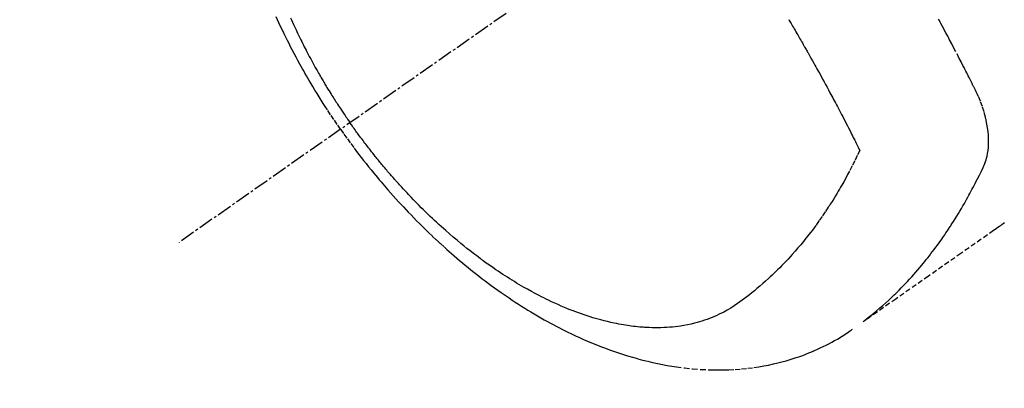
# Model space of a CAD drawing. Units: inches. Extents: x 0 to 26473, y -25 to 8845.
# Drawn here: x 15515 to 15564, y 6762 to 6780 of the extents above; entities that cross this region are included whole.
import ezdxf

# ---------------------------------------------------------------- set-up
doc = ezdxf.new("R2010")
doc.units = ezdxf.units.IN
doc.header["$MEASUREMENT"] = 0
doc.linetypes.add('CENTER2', pattern=[1.125, 0.75, -0.125, 0.125, -0.125])
doc.linetypes.add('HIDDEN', pattern=[0.375, 0.25, -0.125])
doc.layers.get('DEFPOINTS').update_dxf_attribs({"color": 146})
doc.layers.add('150-機器', color=8, linetype='Continuous')
doc.layers.add('160-文字', color=254, linetype='Continuous')
doc.styles.add('KH001', font='txt')
doc.dimstyles.new('KH1xx015', dxfattribs={"dimscale": 10, "dimtxt": 3.8, "dimasz": 0.8, "dimexe": 0.3, "dimexo": 1.2, "dimgap": 0.5, "dimtad": 3, "dimdec": 1, "dimdsep": 46, "dimlunit": 6, "dimtxsty": 'KH001', "dimblk": 'DOT', "dimcen": 1, "dimdle": 1, "dimclrd": 256, "dimclre": 256, "dimclrt": 256, "dimadec": 0, "dimazin": 0, "dimtfac": 1, "dimtdec": 1, "dimtix": 1, "dimtmove": 2, "dimatfit": 3, "dimldrblk": 'CLOSEDBLANK', "dimfxl": 1, "dimtolj": 1, "dimtzin": 0, "dimlwd": -1, "dimlwe": -1, "dimarcsym": 0})
doc.dimstyles.new('KH1xx030', dxfattribs={"dimscale": 30, "dimtxt": 2, "dimasz": 0.6, "dimexe": 0.3, "dimexo": 1.2, "dimgap": 0.5, "dimtad": 3, "dimdec": 1, "dimdsep": 46, "dimlunit": 6, "dimtxsty": 'KH001', "dimblk": 'DOT', "dimcen": 1, "dimdle": 1, "dimclrd": 256, "dimclre": 256, "dimclrt": 256, "dimadec": 0, "dimazin": 0, "dimtfac": 1, "dimtdec": 1, "dimtix": 1, "dimtmove": 2, "dimatfit": 3, "dimldrblk": 'CLOSEDBLANK', "dimfxl": 1, "dimtolj": 1, "dimtzin": 0, "dimlwd": -1, "dimlwe": -1, "dimarcsym": 0})

# ---------------------------------------------------------------- blocks, each defined once
blk = doc.blocks.new('_ClosedBlank')
at = {"color": 0, "linetype": 'ByBlock', "lineweight": -2}
for p, q in [((-1, 0.1667), (0, 0)), ((-1, 0.1667), (-1, -0.1667)), ((0, 0), (-1, -0.1667))]:
    blk.add_line(p, q, dxfattribs=at)
blk = doc.blocks.new('_Dot')
at = {"color": 0, "linetype": 'ByBlock', "lineweight": -2}
blk.add_line((-0.5, 0), (-1, 0), dxfattribs=at)
at = {"color": 0, "linetype": 'ByBlock', "const_width": 0.5}
blk.add_lwpolyline([(-0.25, 0, 1), (0.25, 0, 1)], format="xyb", close=True, dxfattribs=at)
blk = doc.blocks.new('*D868')
at = {"layer": 'DEFPOINTS'}
for p, q in [((15466.992, 6985.942), (15466.992, 6684.053)), ((15766.992, 6872.942), (15766.992, 6684.053)), ((15458.992, 6687.053), (15450.992, 6687.053)), ((15466.992, 6687.053), (15766.992, 6687.053)), ((15774.992, 6687.053), (15782.992, 6687.053))]:
    blk.add_line(p, q, dxfattribs=at)
at = {"layer": 'DEFPOINTS', "color": 0}
for p in [(15466.992, 6997.942), (15766.992, 6884.942), (15766.992, 6687.053)]:
    blk.add_point(p, dxfattribs=at)
at = {"layer": 'DEFPOINTS', "linetype": 'ByBlock', "xscale": 8, "yscale": 8, "zscale": 8}
blk.add_blockref('_Dot', (15466.992, 6687.053), dxfattribs=at)
at = {"layer": 'DEFPOINTS', "linetype": 'ByBlock', "xscale": 8, "yscale": 8, "zscale": 8, "rotation": 180}
blk.add_blockref('_Dot', (15766.992, 6687.053), dxfattribs=at)
at = {"layer": 'DEFPOINTS', "insert": (15616.992, 6711.053), "char_height": 38, "attachment_point": 5, "style": 'KH001'}
blk.add_mtext('\\A1;300', dxfattribs=at)
blk = doc.blocks.new('F402_H')
at = {"layer": '150-機器', "color": 13, "linetype": 'CENTER2'}
blk.add_line((0, 0), (244.018, -170.863), dxfattribs=at)
at = {"layer": '150-機器', "color": 13, "linetype": 'HIDDEN'}
for points in [[(235.921, -165.194), (236.088, -164.951), (236.254, -164.708), (236.419, -164.464), (236.581, -164.219), (236.686, -164.058), (236.789, -163.897), (236.892, -163.735), (236.994, -163.572), (237.1, -163.399), (237.206, -163.226), (237.311, -163.052), (237.415, -162.878), (237.488, -162.754), (237.56, -162.631), (237.632, -162.507), (237.703, -162.383), (237.768, -162.269), (237.832, -162.155), (237.896, -162.04), (237.959, -161.925), (238.056, -161.748), (238.152, -161.571), (238.246, -161.393), (238.34, -161.214), (238.422, -161.057), (238.503, -160.899), (238.583, -160.741), (238.662, -160.583), (238.75, -160.403), (238.838, -160.223), (238.924, -160.042), (239.009, -159.861), (239.078, -159.712), (239.146, -159.563)], [(238.429, -159.603), (238.38, -159.713), (238.33, -159.824), (238.28, -159.935), (238.229, -160.045), (238.152, -160.21), (238.073, -160.375), (237.994, -160.54), (237.913, -160.704), (237.87, -160.792), (237.826, -160.88), (237.782, -160.968), (237.738, -161.056), (237.693, -161.143), (237.648, -161.231), (237.603, -161.318), (237.557, -161.406), (237.523, -161.471), (237.488, -161.537), (237.453, -161.602), (237.418, -161.667), (237.401, -161.699), (237.384, -161.73), (237.367, -161.762), (237.35, -161.793), (237.295, -161.892), (237.241, -161.991), (237.186, -162.09), (237.131, -162.188), (237.094, -162.253), (237.058, -162.318), (237.021, -162.383), (236.983, -162.448), (236.952, -162.501), (236.921, -162.555), (236.89, -162.609), (236.859, -162.662), (236.827, -162.716), (236.796, -162.77), (236.764, -162.824), (236.733, -162.877), (236.701, -162.931), (236.668, -162.984), (236.636, -163.038), (236.604, -163.091), (236.552, -163.177), (236.499, -163.262), (236.447, -163.347), (236.394, -163.432), (236.354, -163.495), (236.314, -163.559), (236.274, -163.622), (236.234, -163.686), (236.193, -163.749), (236.153, -163.812), (236.112, -163.875), (236.071, -163.938), (236.023, -164.012), (235.975, -164.085), (235.927, -164.158), (235.879, -164.231), (235.844, -164.283), (235.809, -164.335), (235.774, -164.387), (235.739, -164.439), (235.697, -164.501), (235.655, -164.564), (235.612, -164.626), (235.57, -164.688), (235.539, -164.732), (235.509, -164.775), (235.478, -164.819), (235.448, -164.862)], [(202.64, -169.891), (202.693, -169.929), (202.746, -169.967), (202.782, -169.992), (202.817, -170.018), (202.853, -170.043), (202.889, -170.068), (202.962, -170.12), (203.035, -170.171), (203.108, -170.222), (203.181, -170.273), (204.816, -171.416), (206.451, -172.56), (208.085, -173.705), (209.719, -174.851)], [(209.665, -174.794), (209.467, -174.636), (209.269, -174.477), (209.073, -174.316), (208.879, -174.152), (208.731, -174.023), (208.586, -173.892), (208.441, -173.76), (208.299, -173.626), (208.229, -173.559), (208.159, -173.492), (208.09, -173.425), (208.021, -173.357), (207.917, -173.254), (207.814, -173.15), (207.712, -173.045), (207.611, -172.939), (207.502, -172.824), (207.395, -172.707), (207.288, -172.59), (207.183, -172.472), (207.082, -172.358), (206.982, -172.242), (206.883, -172.126), (206.785, -172.009), (206.708, -171.916), (206.632, -171.822), (206.556, -171.728), (206.481, -171.634), (206.401, -171.532), (206.321, -171.43), (206.243, -171.327), (206.165, -171.224), (206.08, -171.11), (205.996, -170.996), (205.913, -170.881), (205.831, -170.766), (205.781, -170.695), (205.731, -170.624), (205.682, -170.553), (205.632, -170.482), (205.57, -170.391), (205.509, -170.301), (205.448, -170.209), (205.387, -170.118), (205.358, -170.073), (205.329, -170.029), (205.3, -169.984), (205.271, -169.939), (205.188, -169.81), (205.107, -169.68), (205.026, -169.549), (204.946, -169.418), (204.87, -169.292), (204.794, -169.165), (204.72, -169.038), (204.646, -168.91), (204.588, -168.808), (204.531, -168.706), (204.474, -168.603), (204.417, -168.5), (204.366, -168.407), (204.316, -168.313), (204.265, -168.219), (204.216, -168.125), (204.159, -168.016), (204.103, -167.906), (204.047, -167.796), (203.99, -167.686), (203.89, -167.494), (203.792, -167.301), (203.701, -167.105), (203.618, -166.906), (203.586, -166.816), (203.557, -166.726), (203.531, -166.635), (203.508, -166.543), (203.48, -166.401), (203.458, -166.259), (203.443, -166.115), (203.434, -165.971), (203.431, -165.85), (203.431, -165.73), (203.434, -165.609), (203.441, -165.489), (203.459, -165.302), (203.484, -165.116), (203.515, -164.931), (203.552, -164.747), (203.561, -164.707), (203.57, -164.668), (203.579, -164.628), (203.588, -164.589), (203.661, -164.317), (203.744, -164.048), (203.84, -163.783), (203.951, -163.525), (203.985, -163.453), (204.02, -163.382), (204.055, -163.311), (204.09, -163.24), (204.108, -163.205), (204.126, -163.169), (204.144, -163.133), (204.161, -163.098), (204.174, -163.071), (204.188, -163.044), (204.201, -163.018), (204.214, -162.991), (204.263, -162.893), (204.311, -162.795), (204.36, -162.697), (204.409, -162.599), (204.45, -162.519), (204.49, -162.438), (204.53, -162.358), (204.571, -162.278), (204.619, -162.183), (204.662, -162.096), (204.715, -161.993), (204.789, -161.851), (204.812, -161.806), (204.832, -161.767), (204.845, -161.742), (204.844, -161.743), (204.84, -161.751), (204.835, -161.76), (204.83, -161.77), (204.825, -161.779), (204.822, -161.784), (204.839, -161.752), (204.867, -161.698), (204.899, -161.637), (205.067, -161.314), (205.183, -161.092), (205.277, -160.911), (205.383, -160.709), (205.43, -160.62), (205.477, -160.531), (205.524, -160.442), (205.571, -160.353), (205.634, -160.237), (205.696, -160.121), (205.758, -160.006), (205.821, -159.89), (205.859, -159.818), (205.897, -159.747), (205.936, -159.675)], [(213.452, -159.691), (213.422, -159.743), (213.391, -159.794), (213.361, -159.845), (213.33, -159.897), (213.292, -159.961), (213.255, -160.025), (213.217, -160.09), (213.179, -160.154), (213.134, -160.231), (213.089, -160.309), (213.044, -160.386), (212.999, -160.464), (212.962, -160.528), (212.924, -160.593), (212.887, -160.657), (212.85, -160.722), (212.809, -160.793), (212.769, -160.864), (212.728, -160.935), (212.687, -161.006), (212.662, -161.051), (212.636, -161.096), (212.61, -161.141), (212.584, -161.186), (212.559, -161.232), (212.533, -161.277), (212.507, -161.322), (212.482, -161.368), (212.409, -161.497), (212.336, -161.626), (212.263, -161.755), (212.191, -161.884), (212.14, -161.975), (212.09, -162.065), (212.04, -162.156), (211.989, -162.246), (211.911, -162.388), (211.833, -162.531), (211.754, -162.673), (211.676, -162.815), (211.603, -162.951), (211.529, -163.086), (211.456, -163.222), (211.383, -163.358), (211.337, -163.442), (211.292, -163.526), (211.247, -163.61), (211.202, -163.694), (211.154, -163.785), (211.106, -163.875), (211.058, -163.966), (211.01, -164.057), (210.959, -164.154), (210.909, -164.251), (210.858, -164.347), (210.807, -164.444), (210.747, -164.56), (210.686, -164.677), (210.626, -164.793), (210.566, -164.909), (210.509, -165.019), (210.453, -165.129), (210.396, -165.239), (210.34, -165.349), (210.298, -165.433), (210.255, -165.517), (210.213, -165.601), (210.17, -165.685), (210.141, -165.743), (210.112, -165.801), (210.083, -165.859), (210.054, -165.917), (210.018, -165.988), (209.982, -166.059), (209.947, -166.13), (209.912, -166.201), (209.905, -166.214), (209.899, -166.227), (209.893, -166.24), (209.887, -166.253)], [(209.887, -166.253), (210.013, -166.514), (210.141, -166.775), (210.271, -167.034), (210.403, -167.292), (210.498, -167.469), (210.594, -167.646), (210.691, -167.822), (210.79, -167.996), (210.848, -168.097), (210.907, -168.197), (210.966, -168.297), (211.025, -168.397), (211.11, -168.537), (211.195, -168.677), (211.282, -168.816), (211.37, -168.955), (211.394, -168.992), (211.418, -169.029), (211.442, -169.066), (211.466, -169.103), (211.619, -169.334), (211.775, -169.563), (211.934, -169.791), (212.096, -170.016), (212.18, -170.131), (212.265, -170.245), (212.351, -170.358), (212.438, -170.471), (212.505, -170.557), (212.574, -170.643), (212.642, -170.728), (212.712, -170.813), (212.849, -170.98), (212.989, -171.146), (213.13, -171.31), (213.273, -171.472), (213.376, -171.585), (213.479, -171.698), (213.584, -171.809), (213.689, -171.919), (213.795, -172.028), (213.901, -172.136), (214.008, -172.242), (214.116, -172.348), (214.202, -172.431), (214.289, -172.514), (214.377, -172.596), (214.465, -172.677), (214.608, -172.806), (214.753, -172.934), (214.899, -173.06), (215.047, -173.184), (215.172, -173.286), (215.298, -173.388), (215.424, -173.488), (215.552, -173.587), (215.668, -173.675), (215.785, -173.762), (215.904, -173.848), (216.023, -173.932), (216.19, -174.046), (216.361, -174.155), (216.534, -174.259), (216.711, -174.358), (216.823, -174.416), (216.936, -174.472), (217.051, -174.526), (217.166, -174.577), (217.293, -174.63), (217.42, -174.68), (217.548, -174.727), (217.678, -174.772), (217.801, -174.812), (217.925, -174.85), (218.05, -174.885), (218.175, -174.918), (218.35, -174.96), (218.526, -174.997), (218.703, -175.03), (218.88, -175.059), (219.015, -175.078), (219.15, -175.094), (219.285, -175.108), (219.42, -175.12), (219.569, -175.131), (219.719, -175.139), (219.868, -175.144), (220.017, -175.146), (220.161, -175.146), (220.304, -175.144), (220.447, -175.139), (220.591, -175.132), (220.674, -175.128), (220.757, -175.122), (220.84, -175.116), (220.924, -175.109), (221.029, -175.099), (221.135, -175.088), (221.241, -175.076), (221.346, -175.062), (221.442, -175.049), (221.539, -175.035), (221.635, -175.02), (221.731, -175.004), (221.851, -174.984), (221.97, -174.961), (222.089, -174.938), (222.208, -174.914), (222.374, -174.877), (222.54, -174.839), (222.704, -174.798), (222.869, -174.755), (223.003, -174.718), (223.137, -174.679), (223.271, -174.64), (223.405, -174.598), (223.552, -174.551), (223.699, -174.502), (223.845, -174.452), (223.99, -174.4), (224.128, -174.349), (224.264, -174.298), (224.401, -174.245), (224.536, -174.19), (224.617, -174.157), (224.697, -174.124), (224.777, -174.091), (224.857, -174.056), (225.018, -173.986), (225.179, -173.913), (225.339, -173.839), (225.499, -173.763), (225.615, -173.707), (225.73, -173.65), (225.846, -173.593), (225.96, -173.534), (226.158, -173.43), (226.355, -173.325), (226.551, -173.216), (226.746, -173.106), (226.862, -173.039), (226.978, -172.971), (227.093, -172.902), (227.208, -172.832), (227.324, -172.761), (227.439, -172.689), (227.554, -172.616), (227.669, -172.542), (227.785, -172.467), (227.9, -172.391), (228.015, -172.314), (228.13, -172.237), (228.292, -172.126), (228.453, -172.014), (228.613, -171.9), (228.772, -171.784), (228.806, -171.759), (228.84, -171.734), (228.875, -171.708), (228.909, -171.683), (229, -171.614), (229.091, -171.546), (229.182, -171.477), (229.273, -171.408), (229.429, -171.287), (229.584, -171.165), (229.738, -171.041), (229.891, -170.917), (230.081, -170.759), (230.271, -170.599), (230.458, -170.438), (230.645, -170.275), (230.761, -170.172), (230.876, -170.068), (230.991, -169.964), (231.105, -169.859), (231.211, -169.761), (231.316, -169.662), (231.421, -169.562), (231.525, -169.463), (231.612, -169.378), (231.699, -169.294), (231.786, -169.209), (231.872, -169.124), (232.001, -168.994), (232.129, -168.864), (232.257, -168.733), (232.384, -168.602), (232.451, -168.531), (232.519, -168.459), (232.587, -168.388), (232.654, -168.316), (232.721, -168.244), (232.788, -168.172), (232.855, -168.1), (232.921, -168.027), (232.971, -167.972), (233.02, -167.917), (233.07, -167.862), (233.119, -167.807), (233.143, -167.78), (233.167, -167.753), (233.191, -167.726), (233.214, -167.699), (233.289, -167.614), (233.363, -167.529), (233.437, -167.444), (233.511, -167.359), (233.559, -167.302), (233.608, -167.245), (233.656, -167.188), (233.704, -167.131), (233.744, -167.084), (233.784, -167.036), (233.823, -166.988), (233.863, -166.941), (233.903, -166.893), (233.943, -166.845), (233.982, -166.797), (234.022, -166.749), (234.061, -166.7), (234.101, -166.652), (234.14, -166.603), (234.179, -166.554), (234.241, -166.476), (234.303, -166.398), (234.365, -166.32), (234.427, -166.241), (234.473, -166.182), (234.519, -166.122), (234.565, -166.063), (234.611, -166.003), (234.656, -165.944), (234.702, -165.884), (234.747, -165.824), (234.793, -165.764), (234.845, -165.694), (234.898, -165.624), (234.95, -165.554), (235.002, -165.483), (235.039, -165.433), (235.076, -165.382), (235.113, -165.332), (235.149, -165.281), (235.194, -165.22), (235.238, -165.159), (235.282, -165.098), (235.325, -165.036), (235.356, -164.993), (235.387, -164.949), (235.417, -164.906), (235.448, -164.862)], [(235.921, -165.194), (235.75, -165.434), (235.578, -165.673), (235.405, -165.911), (235.23, -166.148), (235.115, -166.301), (234.999, -166.453), (234.882, -166.605), (234.764, -166.756), (234.638, -166.916), (234.512, -167.075), (234.384, -167.233), (234.256, -167.39), (234.165, -167.501), (234.073, -167.611), (233.982, -167.721), (233.889, -167.83), (233.804, -167.93), (233.719, -168.029), (233.633, -168.128), (233.547, -168.227), (233.414, -168.378), (233.28, -168.529), (233.145, -168.679), (233.009, -168.828), (232.889, -168.959), (232.769, -169.089), (232.647, -169.218), (232.525, -169.347), (232.387, -169.491), (232.248, -169.635), (232.107, -169.777), (231.966, -169.919), (231.85, -170.035), (231.733, -170.15), (231.616, -170.264), (231.498, -170.378), (231.304, -170.562), (231.109, -170.745), (230.913, -170.927), (230.715, -171.107), (230.594, -171.215), (230.474, -171.322), (230.352, -171.428), (230.23, -171.534), (230.091, -171.654), (229.951, -171.772), (229.81, -171.89), (229.669, -172.007), (229.528, -172.122), (229.386, -172.237), (229.244, -172.35), (229.101, -172.463), (228.959, -172.574), (228.816, -172.684), (228.672, -172.793), (228.528, -172.902), (228.366, -173.021), (228.203, -173.14), (228.039, -173.257), (227.875, -173.373), (227.774, -173.443), (227.674, -173.513), (227.573, -173.582), (227.472, -173.65), (227.316, -173.754), (227.16, -173.857), (227.003, -173.959), (226.845, -174.06), (226.688, -174.159), (226.531, -174.256), (226.373, -174.353), (226.214, -174.448), (226.046, -174.547), (225.878, -174.644), (225.709, -174.74), (225.539, -174.834), (225.398, -174.911), (225.257, -174.987), (225.115, -175.063), (224.973, -175.137), (224.766, -175.243), (224.558, -175.346), (224.349, -175.448), (224.139, -175.547), (223.94, -175.639), (223.739, -175.728), (223.538, -175.816), (223.336, -175.901), (223.212, -175.952), (223.088, -176.003), (222.963, -176.052), (222.838, -176.101), (222.637, -176.177), (222.435, -176.251), (222.233, -176.323), (222.029, -176.392), (221.779, -176.474), (221.528, -176.552), (221.276, -176.627), (221.023, -176.698), (220.773, -176.765), (220.521, -176.828), (220.269, -176.886), (220.016, -176.941), (219.784, -176.988), (219.551, -177.03), (219.318, -177.07), (219.084, -177.106), (218.678, -177.159), (218.272, -177.202), (217.864, -177.234), (217.455, -177.254), (217.205, -177.26), (216.954, -177.262), (216.704, -177.258), (216.453, -177.251), (216.137, -177.234), (215.822, -177.21), (215.508, -177.179), (215.195, -177.139), (214.949, -177.102), (214.705, -177.06), (214.461, -177.013), (214.219, -176.961), (214.006, -176.911), (213.794, -176.857), (213.583, -176.799), (213.373, -176.738), (213.228, -176.692), (213.083, -176.645), (212.94, -176.596), (212.797, -176.545), (212.663, -176.495), (212.53, -176.443), (212.398, -176.39), (212.266, -176.335), (212.24, -176.324), (212.214, -176.313), (212.189, -176.302), (212.163, -176.291), (212.015, -176.225), (211.868, -176.158), (211.722, -176.088), (211.577, -176.017), (211.434, -175.944), (211.291, -175.869), (211.15, -175.791), (211.01, -175.71), (210.929, -175.662), (210.848, -175.612), (210.767, -175.562), (210.687, -175.511), (210.616, -175.464), (210.545, -175.417), (210.475, -175.369), (210.405, -175.32), (210.366, -175.293), (210.327, -175.265), (210.289, -175.238), (210.25, -175.21)]]:
    blk.add_lwpolyline(points, dxfattribs=at)

msp = doc.modelspace()

# ---------------------------------------------------------------- block references
at = {"layer": '150-機器', "xscale": -1}
msp.add_blockref('F402_H', (15766.999, 6940.134), dxfattribs=at)

# ---------------------------------------------------------------- dimensions: what is measured, and where the dimension line sits
at = {"layer": 'DEFPOINTS'}
dim = msp.add_linear_dim(base=(15766.992, 6687.053), p1=(15466.992, 6997.942), p2=(15766.992, 6884.942), dimstyle='KH1xx015', dxfattribs=at)
dim.commit()
dim.dimension.update_dxf_attribs({"geometry": '*D868', "text_midpoint": (15616.992, 6711.053)})

# ---------------------------------------------------------------- leaders
at = {"layer": '160-文字', "annotation_type": 0, "has_hookline": 1, "hookline_direction": 1}
for points, text_width in [([(15647.006, 6947.323), (15148.454, 6392.75), (15147.854, 6392.75)], 963.959), ([(15986.992, 6939.942), (15716.967, 5570.252), (15716.367, 5570.252)], 1266.091)]:
    msp.add_leader(points, dimstyle='KH1xx030', override={"dimgap": 0.5, "dimtad": 1}, dxfattribs=dict(at, text_width=text_width))
at = {"layer": '160-文字'}
msp.add_leader([(15887.006, 6939.942), (15165.854, 6392.75)], dimstyle='KH1xx030', override={"dimgap": 0.5, "dimtad": 1}, dxfattribs=at)

doc.saveas('drawing.dxf')
